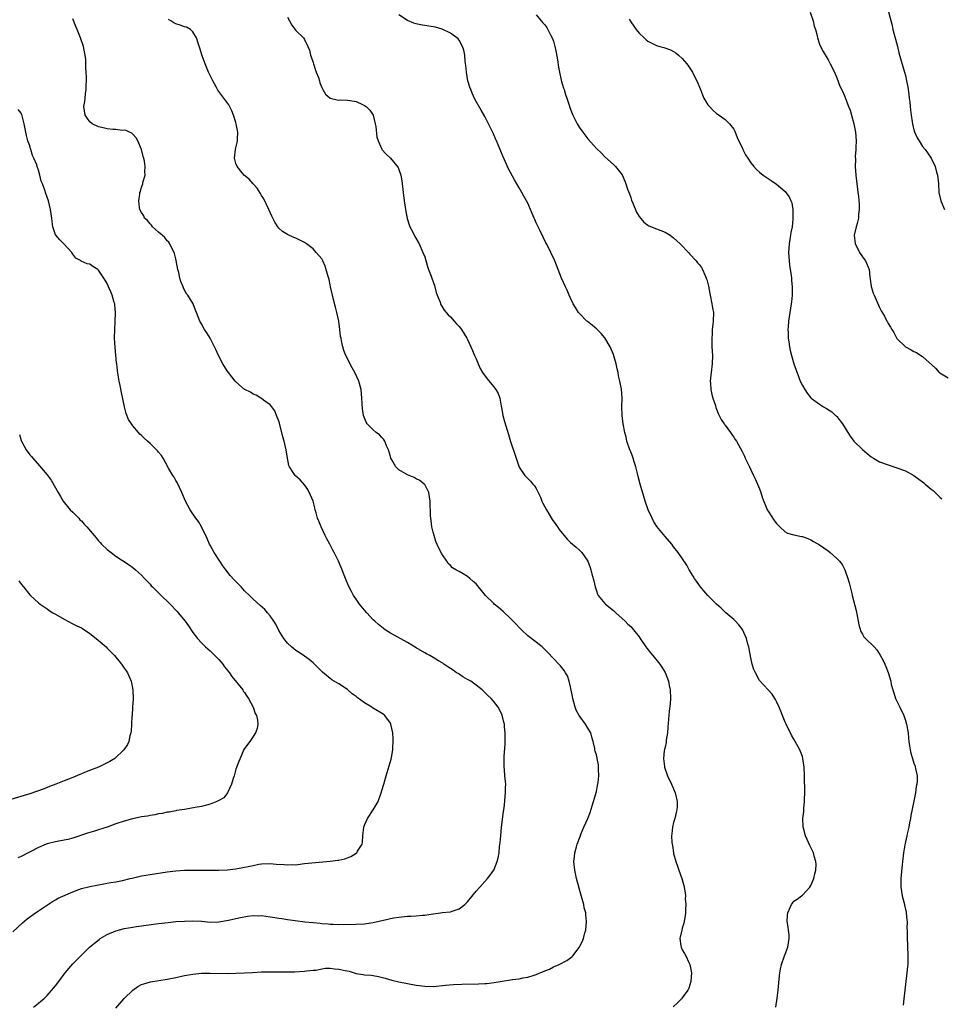
# Model space of a CAD drawing. Units: inches. Extents: x 2514000 to 2515856, y 1524000 to 1527000.
# Drawn here: x 2514265 to 2514479, y 1526402 to 1526631 of the extents above; entities that cross this region are included whole.
import ezdxf

# ---------------------------------------------------------------- set-up
doc = ezdxf.new("R2010")
doc.units = ezdxf.units.IN
doc.header["$MEASUREMENT"] = 0
doc.layers.add('LD25141524_10ft', color=53, linetype='Continuous')

msp = doc.modelspace()

# ---------------------------------------------------------------- linework, layer by layer
at = {"layer": 'LD25141524_10ft'}
for points, elevation in [([(2514448.85, 1526633), (2514449.49, 1526631), (2514449.77, 1526629.77), (2514450.03, 1526629), (2514450.43, 1526627.57), (2514450.56, 1526627), (2514451, 1526625.52), (2514451.21, 1526625), (2514451.82, 1526623.82), (2514453, 1526621.88), (2514453.3, 1526621.3), (2514453.48, 1526621), (2514454.46, 1526619), (2514455, 1526617.69), (2514455.74, 1526615.74), (2514456.42, 1526614.42), (2514457, 1526613.09), (2514457.76, 1526611), (2514458.14, 1526610.14), (2514458.45, 1526609), (2514459.03, 1526607), (2514459.4, 1526605), (2514459.54, 1526603), (2514459.47, 1526601.47), (2514459.49, 1526601), (2514459.34, 1526599.34), (2514459.36, 1526598.64), (2514459.31, 1526597), (2514459.44, 1526595), (2514459.67, 1526593), (2514459.85, 1526591.85), (2514459.94, 1526591), (2514460.1, 1526590.1), (2514460.18, 1526589), (2514460.26, 1526588.26), (2514460.27, 1526587), (2514460.11, 1526585.89), (2514460.05, 1526585), (2514459.76, 1526583.76), (2514459.54, 1526583), (2514459.11, 1526581), (2514459.27, 1526579), (2514459.58, 1526578.42), (2514460.3, 1526577), (2514461, 1526575.95), (2514461.44, 1526575.44), (2514461.74, 1526575), (2514462.54, 1526573), (2514462.76, 1526571.24), (2514462.8, 1526570.8), (2514463.04, 1526569.04), (2514463.52, 1526567.52), (2514463.72, 1526567), (2514465, 1526564.14), (2514465.4, 1526563.4), (2514466.14, 1526562.14), (2514466.72, 1526561), (2514466.82, 1526560.82), (2514467, 1526560.43), (2514467.56, 1526559.56), (2514467.84, 1526559), (2514468.31, 1526558.31), (2514469, 1526556.94), (2514471, 1526554.98), (2514472.32, 1526554.32), (2514473, 1526553.93), (2514473.63, 1526553.63), (2514474.58, 1526553), (2514475, 1526552.74), (2514478, 1526550), (2514478.87, 1526549), (2514479, 1526548.89), (2514481, 1526547.72)], 7530), ([(2514467.06, 1526633.06), (2514467.89, 1526629.89), (2514468.08, 1526629), (2514469.15, 1526625), (2514469.52, 1526623.52), (2514470.81, 1526619), (2514471, 1526618.22), (2514471.3, 1526617), (2514471.56, 1526615.56), (2514471.83, 1526613.83), (2514471.91, 1526613), (2514472.05, 1526612.05), (2514472.12, 1526611), (2514472.23, 1526610.23), (2514472.33, 1526609), (2514472.56, 1526607.44), (2514472.64, 1526607), (2514473, 1526605.6), (2514473.14, 1526605.14), (2514473.75, 1526603.75), (2514474.2, 1526603), (2514475, 1526601.73), (2514475.61, 1526601), (2514476.19, 1526600.19), (2514477.01, 1526599.01), (2514477.93, 1526597), (2514478.29, 1526595.71), (2514478.5, 1526595), (2514478.73, 1526593), (2514478.83, 1526591), (2514479.24, 1526589), (2514480.16, 1526587)], 7540), ([(2514267.84, 1526401), (2514269, 1526401.92), (2514269.59, 1526402.41), (2514270.25, 1526403), (2514271, 1526403.73), (2514272.53, 1526405.47), (2514273, 1526406.02), (2514273.72, 1526407), (2514275.24, 1526409), (2514277, 1526411.09), (2514277.91, 1526412.09), (2514279, 1526413.18), (2514280.91, 1526415), (2514282.03, 1526415.97), (2514283.17, 1526416.83), (2514283.41, 1526417), (2514285, 1526417.94), (2514287, 1526418.81), (2514287.65, 1526419), (2514289, 1526419.35), (2514291, 1526419.7), (2514291.83, 1526419.83), (2514297, 1526420.54), (2514299.2, 1526420.8), (2514301, 1526420.97), (2514303, 1526421.1), (2514305, 1526421.15), (2514307, 1526421.05), (2514309, 1526420.88), (2514311, 1526420.9), (2514313.28, 1526421.28), (2514315, 1526421.68), (2514316.05, 1526421.95), (2514317.75, 1526422.25), (2514319, 1526422.39), (2514320.35, 1526422.35), (2514321, 1526422.36), (2514323, 1526422.1), (2514324.1, 1526421.9), (2514325, 1526421.77), (2514325.69, 1526421.69), (2514327, 1526421.45), (2514328.8, 1526421.2), (2514331.07, 1526420.93), (2514333, 1526420.73), (2514334.61, 1526420.61), (2514335, 1526420.55), (2514336.47, 1526420.47), (2514337, 1526420.39), (2514337.65, 1526420.35), (2514339, 1526420.33), (2514343, 1526420.37), (2514345, 1526420.47), (2514345.47, 1526420.53), (2514347, 1526420.78), (2514350.42, 1526421.58), (2514351, 1526421.7), (2514351.82, 1526421.82), (2514353, 1526422.03), (2514355, 1526422.21), (2514355.79, 1526422.21), (2514357, 1526422.3), (2514358.47, 1526422.47), (2514359, 1526422.48), (2514359.48, 1526422.52), (2514361, 1526422.79), (2514362.69, 1526423), (2514363.07, 1526423.07), (2514365, 1526423.28), (2514365.43, 1526423.43), (2514367, 1526423.92), (2514368.39, 1526425), (2514369, 1526425.6), (2514371, 1526428.08), (2514371.86, 1526429), (2514373, 1526430.35), (2514373.61, 1526431), (2514374.22, 1526431.78), (2514375, 1526432.85), (2514375.08, 1526433), (2514375.89, 1526435), (2514376.14, 1526435.86), (2514376.33, 1526437), (2514376.46, 1526438.46), (2514376.61, 1526439.39), (2514376.72, 1526441), (2514376.92, 1526443), (2514377.34, 1526446.66), (2514377.51, 1526447.51), (2514377.67, 1526449), (2514377.74, 1526450.26), (2514377.86, 1526451), (2514377.84, 1526452.16), (2514377.87, 1526453), (2514377.7, 1526455), (2514377.59, 1526456.41), (2514377.53, 1526457), (2514377.49, 1526457.5), (2514377.52, 1526459.52), (2514377.73, 1526462.27), (2514377.76, 1526463.76), (2514377.75, 1526465), (2514377.6, 1526466.4), (2514377.56, 1526467), (2514377.47, 1526467.47), (2514377.08, 1526469.08), (2514376.43, 1526470.43), (2514376.1, 1526471), (2514375, 1526472.39), (2514374.46, 1526473), (2514373.69, 1526473.69), (2514372.7, 1526474.7), (2514372.36, 1526475), (2514371, 1526476.09), (2514369.73, 1526477), (2514369.3, 1526477.3), (2514369, 1526477.45), (2514367.92, 1526478.08), (2514367, 1526478.65), (2514366.8, 1526478.8), (2514366.45, 1526479), (2514365.61, 1526479.61), (2514365, 1526479.97), (2514364.41, 1526480.41), (2514363.47, 1526481), (2514363.21, 1526481.21), (2514362.19, 1526481.81), (2514361, 1526482.57), (2514360.16, 1526483), (2514359.43, 1526483.43), (2514359, 1526483.64), (2514357, 1526484.82), (2514355, 1526486.04), (2514351, 1526488.26), (2514349.81, 1526489), (2514349, 1526489.6), (2514348.23, 1526490.23), (2514347.35, 1526491), (2514347, 1526491.36), (2514345.5, 1526493), (2514345, 1526493.58), (2514343.83, 1526495), (2514343, 1526496.13), (2514342.44, 1526497), (2514341.92, 1526497.92), (2514341.27, 1526499.27), (2514340.55, 1526501), (2514339.52, 1526503.52), (2514338.89, 1526505), (2514337.91, 1526507), (2514337.58, 1526507.58), (2514336.88, 1526509), (2514336.2, 1526510.2), (2514335.84, 1526511), (2514334.88, 1526513), (2514334.31, 1526514.31), (2514334.06, 1526515), (2514333.69, 1526516.31), (2514333.5, 1526517), (2514333.43, 1526517.43), (2514333, 1526518.98), (2514332.42, 1526520.42), (2514331.75, 1526521.75), (2514331, 1526522.83), (2514330.01, 1526524.01), (2514329, 1526524.84), (2514328.84, 1526525), (2514328.54, 1526525.46), (2514327.46, 1526527), (2514327.32, 1526527.32), (2514327, 1526529.02), (2514326.69, 1526531), (2514326.23, 1526533), (2514325.98, 1526533.98), (2514325.15, 1526537.15), (2514325, 1526537.63), (2514324.5, 1526539), (2514324.07, 1526540.07), (2514323.4, 1526541), (2514323, 1526541.49), (2514321.44, 1526542.56), (2514320.95, 1526542.95), (2514320.83, 1526543), (2514319.73, 1526543.73), (2514319, 1526543.93), (2514318.38, 1526544.38), (2514317.09, 1526545), (2514317, 1526545.06), (2514315, 1526546.86), (2514314.87, 1526547), (2514313.3, 1526549), (2514313, 1526549.42), (2514312.37, 1526550.37), (2514311.99, 1526551), (2514310.96, 1526553), (2514310.35, 1526554.35), (2514310.04, 1526555), (2514309, 1526556.98), (2514308.27, 1526558.27), (2514307.68, 1526559), (2514307, 1526560.33), (2514306.76, 1526560.76), (2514306.6, 1526561), (2514305.81, 1526563), (2514305.56, 1526563.56), (2514305.03, 1526565), (2514303.79, 1526567), (2514303.45, 1526567.45), (2514302.77, 1526568.77), (2514302.7, 1526569), (2514302.2, 1526570.2), (2514301.98, 1526571), (2514301.7, 1526572.3), (2514301.51, 1526573), (2514301.12, 1526575.12), (2514301, 1526575.53), (2514300.72, 1526576.72), (2514300.63, 1526577), (2514300.16, 1526577.84), (2514299.61, 1526579), (2514299.38, 1526579.38), (2514299, 1526579.7), (2514298.46, 1526580.46), (2514297.82, 1526581), (2514297, 1526581.75), (2514295.58, 1526583), (2514295.35, 1526583.35), (2514295, 1526583.63), (2514294.43, 1526584.43), (2514293.71, 1526585), (2514293.54, 1526585.54), (2514293, 1526586.29), (2514292.65, 1526587), (2514292.56, 1526587.44), (2514292.4, 1526589), (2514292.59, 1526590.59), (2514292.65, 1526591), (2514292.76, 1526591.24), (2514293, 1526592.21), (2514293.3, 1526593), (2514293.34, 1526593.34), (2514293.87, 1526595), (2514293.76, 1526595.76), (2514293.88, 1526597), (2514293.72, 1526598.28), (2514293.53, 1526599), (2514293.4, 1526599.4), (2514293.03, 1526601.03), (2514292.16, 1526603), (2514291.75, 1526603.75), (2514291, 1526604.56), (2514290.77, 1526604.77), (2514290.23, 1526605), (2514289.43, 1526605.43), (2514289, 1526605.49), (2514288.54, 1526605.46), (2514287, 1526605.69), (2514286.32, 1526605.68), (2514285, 1526605.83), (2514284.05, 1526606.05), (2514283, 1526606.25), (2514281.55, 1526607), (2514281, 1526607.46), (2514279.91, 1526609), (2514279.61, 1526611), (2514279.84, 1526612.16), (2514279.92, 1526613), (2514279.96, 1526613.96), (2514280.13, 1526615), (2514280.09, 1526616.09), (2514280.16, 1526617), (2514280.19, 1526617.81), (2514280.14, 1526619), (2514280.07, 1526620.07), (2514280.07, 1526621), (2514280.01, 1526621.99), (2514279.89, 1526623), (2514279.73, 1526623.73), (2514279.49, 1526625), (2514278.83, 1526627), (2514277.99, 1526629), (2514277.69, 1526629.69), (2514277, 1526631.48)], 7470), ([(2514287, 1526400.79), (2514289, 1526403.06), (2514290.98, 1526405.02), (2514292.18, 1526405.82), (2514293, 1526406.27), (2514293.54, 1526406.46), (2514295.08, 1526406.92), (2514299, 1526407.54), (2514301, 1526407.95), (2514303, 1526408.39), (2514305, 1526408.74), (2514307, 1526408.93), (2514309, 1526408.96), (2514313, 1526408.9), (2514315, 1526408.93), (2514317, 1526409.02), (2514318.86, 1526409.14), (2514321, 1526409.25), (2514323.27, 1526409.27), (2514325, 1526409.23), (2514325.24, 1526409.24), (2514327, 1526409.24), (2514328.7, 1526409.3), (2514331, 1526409.45), (2514331.47, 1526409.47), (2514333, 1526409.67), (2514333.68, 1526409.68), (2514335, 1526409.95), (2514335.88, 1526410.12), (2514337, 1526410.1), (2514337.98, 1526409.98), (2514339, 1526409.92), (2514340.45, 1526409.55), (2514341.38, 1526409.38), (2514343, 1526408.9), (2514344.67, 1526408.67), (2514345, 1526408.59), (2514346.49, 1526408.49), (2514347, 1526408.39), (2514348.21, 1526408.21), (2514349.8, 1526407.8), (2514351.34, 1526407.34), (2514353, 1526406.91), (2514355, 1526406.51), (2514357, 1526406.14), (2514359, 1526405.9), (2514361, 1526405.87), (2514363.87, 1526406.13), (2514365.73, 1526406.27), (2514367.65, 1526406.35), (2514371.55, 1526406.45), (2514373, 1526406.54), (2514373.43, 1526406.57), (2514375.22, 1526406.78), (2514377.08, 1526407.08), (2514379, 1526407.36), (2514379.44, 1526407.44), (2514381, 1526407.64), (2514381.83, 1526407.83), (2514383, 1526408), (2514384.5, 1526408.5), (2514385, 1526408.61), (2514387, 1526409.51), (2514388.08, 1526409.92), (2514389, 1526410.44), (2514390.3, 1526411), (2514392.13, 1526411.87), (2514393, 1526412.55), (2514393.26, 1526412.74), (2514393.5, 1526413), (2514395, 1526414.9), (2514395.71, 1526416.29), (2514395.98, 1526417), (2514396.35, 1526418.35), (2514396.55, 1526419), (2514396.74, 1526421), (2514396.55, 1526422.55), (2514396.53, 1526423), (2514396.18, 1526424.18), (2514396.05, 1526425), (2514395.72, 1526426.28), (2514395.36, 1526427.36), (2514395, 1526428.78), (2514394.38, 1526431), (2514394.23, 1526431.77), (2514393.95, 1526433), (2514393.79, 1526435), (2514393.89, 1526436.11), (2514394, 1526437), (2514394.41, 1526438.41), (2514394.55, 1526439), (2514395.19, 1526440.81), (2514395.49, 1526441.49), (2514396.1, 1526443), (2514396.99, 1526445.01), (2514397.58, 1526446.42), (2514397.99, 1526447.99), (2514398.33, 1526449), (2514399, 1526451.33), (2514399.29, 1526452.71), (2514399.41, 1526453.41), (2514399.56, 1526455), (2514399.47, 1526456.53), (2514399.51, 1526457), (2514399.5, 1526457.5), (2514399.19, 1526459), (2514399.17, 1526459.17), (2514399, 1526459.85), (2514398.74, 1526460.74), (2514398.68, 1526461), (2514398.64, 1526461.36), (2514398.29, 1526463), (2514397.96, 1526463.96), (2514397.71, 1526465), (2514397, 1526466.1), (2514396.49, 1526467), (2514395, 1526469), (2514394.31, 1526470.31), (2514394.04, 1526471), (2514393.51, 1526473), (2514393.47, 1526473.47), (2514393, 1526475.73), (2514392.69, 1526477), (2514392.24, 1526478.24), (2514391.82, 1526479), (2514391.5, 1526479.5), (2514390.61, 1526480.61), (2514390.26, 1526481), (2514387.71, 1526483.71), (2514387, 1526484.42), (2514386.36, 1526485), (2514385, 1526486.11), (2514383, 1526487.64), (2514381.52, 1526489), (2514381, 1526489.51), (2514380.29, 1526490.29), (2514379, 1526491.64), (2514377.3, 1526493.3), (2514376.22, 1526494.22), (2514375.22, 1526495), (2514375, 1526495.19), (2514373.15, 1526497), (2514372.2, 1526498.2), (2514371.53, 1526499), (2514371.32, 1526499.32), (2514371, 1526499.71), (2514370.31, 1526500.31), (2514369.48, 1526501), (2514369, 1526501.41), (2514367.95, 1526502.05), (2514367, 1526502.57), (2514366.28, 1526503), (2514365.49, 1526503.49), (2514365, 1526503.99), (2514364.48, 1526504.48), (2514364.15, 1526505), (2514363, 1526506.69), (2514362.19, 1526508.19), (2514361.63, 1526509.63), (2514361.18, 1526511), (2514361, 1526511.81), (2514360.7, 1526513), (2514360.52, 1526514.52), (2514360.43, 1526515), (2514360.39, 1526515.61), (2514360.27, 1526519), (2514359.93, 1526521), (2514359, 1526522.87), (2514358.91, 1526523), (2514357.85, 1526523.85), (2514357, 1526524.21), (2514356.51, 1526524.51), (2514355, 1526525.11), (2514353, 1526526.29), (2514352.3, 1526527), (2514351.36, 1526528.64), (2514351.13, 1526529), (2514351, 1526529.38), (2514350.55, 1526531), (2514350.12, 1526531.88), (2514349.68, 1526533), (2514349.43, 1526533.43), (2514349, 1526533.84), (2514348.45, 1526534.45), (2514347.69, 1526535), (2514347, 1526535.63), (2514345.63, 1526537), (2514345.4, 1526537.4), (2514344.78, 1526539), (2514344.54, 1526540.55), (2514344.38, 1526543), (2514344.16, 1526545), (2514343.66, 1526547), (2514342.73, 1526549), (2514342.07, 1526550.07), (2514340.62, 1526553), (2514340.17, 1526554.17), (2514339.92, 1526555), (2514339.64, 1526556.36), (2514339.5, 1526557), (2514339.42, 1526557.42), (2514339.24, 1526559), (2514338.96, 1526561), (2514338.55, 1526563), (2514338.21, 1526564.21), (2514337.69, 1526566.31), (2514337.51, 1526567), (2514337.08, 1526569), (2514337, 1526569.42), (2514336.71, 1526570.71), (2514336.42, 1526571.58), (2514335.83, 1526573.83), (2514335.25, 1526575), (2514335, 1526575.49), (2514333.75, 1526577), (2514333, 1526577.82), (2514331.47, 1526579), (2514331.19, 1526579.19), (2514331, 1526579.31), (2514329.89, 1526579.89), (2514329, 1526580.29), (2514328.49, 1526580.49), (2514327, 1526581.17), (2514325.85, 1526581.85), (2514325, 1526582.68), (2514324.77, 1526583), (2514324.06, 1526584.06), (2514323.64, 1526585), (2514323.42, 1526585.42), (2514323, 1526586.33), (2514322.72, 1526587), (2514321.5, 1526589.5), (2514321, 1526590.29), (2514320.75, 1526590.75), (2514319.96, 1526591.96), (2514319, 1526592.99), (2514318.08, 1526594.08), (2514317, 1526594.9), (2514316.44, 1526595.56), (2514315.27, 1526597), (2514315, 1526597.72), (2514314.68, 1526599), (2514314.92, 1526601), (2514315, 1526601.42), (2514315.34, 1526602.66), (2514315.39, 1526603), (2514315.38, 1526603.38), (2514315.44, 1526605), (2514315.08, 1526607), (2514315, 1526607.28), (2514314.44, 1526609), (2514314.05, 1526610.05), (2514313.38, 1526611.38), (2514312.22, 1526613), (2514311, 1526614.54), (2514310.82, 1526614.82), (2514310.43, 1526615.57), (2514309.63, 1526617), (2514309, 1526618.22), (2514308.66, 1526619), (2514308.19, 1526620.19), (2514307.82, 1526621), (2514307.13, 1526622.87), (2514306.62, 1526624.62), (2514306.2, 1526625.8), (2514305.85, 1526627), (2514305, 1526628.46), (2514304.43, 1526629), (2514303.51, 1526629.51), (2514303, 1526629.61), (2514301.99, 1526629.99), (2514301, 1526630.31), (2514300.51, 1526630.51), (2514299.86, 1526631), (2514299.29, 1526631.29)], 7480), ([(2514327, 1526631.87), (2514327.47, 1526631), (2514328.02, 1526630.02), (2514329, 1526628.75), (2514330.73, 1526627), (2514331, 1526626.67), (2514331.77, 1526625), (2514332.14, 1526624.14), (2514332.4, 1526623), (2514332.57, 1526622.57), (2514333, 1526621.29), (2514333.07, 1526621), (2514333.52, 1526619.52), (2514333.75, 1526619), (2514334.24, 1526617.76), (2514334.47, 1526617), (2514334.55, 1526616.55), (2514335, 1526615.47), (2514335.29, 1526615), (2514335.88, 1526613.88), (2514337, 1526612.99), (2514338.57, 1526612.57), (2514339, 1526612.53), (2514339.44, 1526612.56), (2514341, 1526612.48), (2514341.59, 1526612.41), (2514343, 1526612.15), (2514344.49, 1526611.51), (2514345, 1526611.29), (2514345.39, 1526611), (2514346.19, 1526610.19), (2514346.99, 1526609), (2514347.49, 1526607), (2514347.62, 1526606.38), (2514347.88, 1526603.88), (2514348.18, 1526603), (2514349, 1526601.08), (2514349.05, 1526601), (2514349.98, 1526599.98), (2514351, 1526599), (2514352.81, 1526596.81), (2514353, 1526596.3), (2514353.41, 1526595), (2514353.68, 1526593.68), (2514354.02, 1526591), (2514354.25, 1526589), (2514354.5, 1526587), (2514354.92, 1526584.92), (2514355.4, 1526583.4), (2514355.55, 1526583), (2514356.15, 1526581.85), (2514356.7, 1526580.7), (2514357.69, 1526579), (2514358.6, 1526577), (2514359, 1526575.95), (2514359.68, 1526573.68), (2514359.92, 1526573), (2514360.52, 1526571.48), (2514360.75, 1526570.75), (2514361, 1526570.11), (2514361.25, 1526569.25), (2514361.38, 1526569), (2514361.64, 1526567.64), (2514361.93, 1526567), (2514362.57, 1526565.43), (2514362.66, 1526565), (2514362.75, 1526564.75), (2514363, 1526564.44), (2514363.51, 1526563.51), (2514364.04, 1526563), (2514364.46, 1526562.46), (2514365, 1526562.01), (2514365.9, 1526561), (2514366.38, 1526560.38), (2514367, 1526559.75), (2514367.31, 1526559.31), (2514367.56, 1526559), (2514368.81, 1526557), (2514369, 1526556.67), (2514370.17, 1526554.17), (2514370.62, 1526553), (2514371, 1526552.15), (2514371.43, 1526551), (2514371.94, 1526549.94), (2514372.45, 1526549), (2514373.53, 1526547.53), (2514375, 1526545.77), (2514375.57, 1526545), (2514376.1, 1526544.1), (2514376.47, 1526543), (2514376.81, 1526541.19), (2514376.89, 1526540.89), (2514377.23, 1526539), (2514377.58, 1526537.58), (2514378.55, 1526534.55), (2514379, 1526532.93), (2514380.28, 1526529), (2514381, 1526526.93), (2514382.36, 1526525), (2514383, 1526524.32), (2514383.68, 1526523.68), (2514384.2, 1526523), (2514384.6, 1526522.6), (2514385, 1526521.94), (2514385.96, 1526519.96), (2514386.33, 1526519), (2514386.55, 1526518.55), (2514387, 1526517.71), (2514387.36, 1526517), (2514387.95, 1526516.05), (2514388.73, 1526514.73), (2514389.55, 1526513.55), (2514389.96, 1526513), (2514390.36, 1526512.36), (2514391, 1526511.52), (2514391.47, 1526511), (2514392.18, 1526510.18), (2514393, 1526509.33), (2514394.29, 1526508.29), (2514395, 1526507.63), (2514395.61, 1526507), (2514397, 1526505.05), (2514397.56, 1526503.56), (2514397.75, 1526503), (2514397.95, 1526502.05), (2514398.23, 1526501), (2514398.4, 1526500.4), (2514398.69, 1526499), (2514399, 1526498.07), (2514399.29, 1526497.29), (2514399.46, 1526497), (2514401, 1526495.15), (2514401.15, 1526495), (2514403, 1526493.49), (2514403.25, 1526493.25), (2514403.56, 1526493), (2514405, 1526491.64), (2514405.71, 1526491), (2514406.36, 1526490.36), (2514407, 1526489.75), (2514407.65, 1526489), (2514409, 1526487.35), (2514409.21, 1526487), (2514410.56, 1526485), (2514410.75, 1526484.75), (2514411.63, 1526483.63), (2514412.17, 1526483), (2514413.81, 1526481), (2514414.29, 1526480.29), (2514415.04, 1526479.04), (2514415.8, 1526477), (2514415.99, 1526476.01), (2514416.21, 1526475), (2514416.28, 1526473), (2514416.22, 1526471.78), (2514416, 1526470), (2514415.69, 1526466.31), (2514415.56, 1526465), (2514415.28, 1526463.28), (2514415.26, 1526462.74), (2514415, 1526461.62), (2514414.91, 1526461.09), (2514414.82, 1526460.82), (2514414.62, 1526459), (2514414.85, 1526457.15), (2514414.84, 1526457), (2514415.59, 1526455), (2514416.53, 1526453), (2514417.38, 1526451), (2514417.71, 1526449.71), (2514417.85, 1526449), (2514417.82, 1526447.82), (2514417.77, 1526447), (2514417.61, 1526446.39), (2514417.26, 1526445), (2514417, 1526444.05), (2514416.75, 1526443), (2514416.56, 1526441.44), (2514416.54, 1526441), (2514416.59, 1526439.41), (2514416.64, 1526439), (2514416.71, 1526438.71), (2514416.96, 1526437), (2514417, 1526436.83), (2514417.51, 1526435), (2514417.91, 1526433.91), (2514418.19, 1526433), (2514418.88, 1526431), (2514419.38, 1526429.38), (2514419.71, 1526427.71), (2514419.75, 1526427), (2514419.72, 1526426.28), (2514419.82, 1526425), (2514419.8, 1526423.8), (2514419.75, 1526423), (2514419.67, 1526422.33), (2514419.4, 1526420.6), (2514419, 1526419.41), (2514418.88, 1526419), (2514418.46, 1526417), (2514418.7, 1526415.3), (2514418.73, 1526415), (2514419, 1526414.4), (2514419.55, 1526413.55), (2514419.84, 1526413), (2514420.54, 1526411.46), (2514420.77, 1526411), (2514421.14, 1526409), (2514421.02, 1526406.98), (2514420.53, 1526405.47), (2514420.29, 1526405), (2514419, 1526403.2), (2514418.83, 1526403), (2514417.93, 1526402.07), (2514416.88, 1526401.12)], 7490), ([(2514440.83, 1526401), (2514441.15, 1526403.15), (2514441.36, 1526405), (2514441.59, 1526407.59), (2514441.73, 1526409), (2514441.9, 1526409.9), (2514442.13, 1526411), (2514442.84, 1526413), (2514443, 1526413.39), (2514443.6, 1526415), (2514443.93, 1526417), (2514443.89, 1526417.89), (2514443.75, 1526419), (2514443.73, 1526419.73), (2514443.44, 1526421), (2514443.51, 1526422.49), (2514443.62, 1526423), (2514444.5, 1526425), (2514444.71, 1526425.29), (2514445, 1526425.74), (2514445.81, 1526426.19), (2514446.82, 1526427), (2514447, 1526427.11), (2514448.73, 1526429), (2514449, 1526429.41), (2514449.67, 1526431), (2514449.87, 1526432.13), (2514450.12, 1526433), (2514450.25, 1526434.25), (2514450.17, 1526435), (2514449.79, 1526436.21), (2514449.63, 1526437), (2514448.74, 1526438.74), (2514448.09, 1526440.09), (2514447.72, 1526441), (2514447.26, 1526442.74), (2514447.18, 1526443), (2514447.16, 1526443.16), (2514447.13, 1526445), (2514447.34, 1526446.66), (2514447.35, 1526447.35), (2514447.5, 1526449), (2514447.5, 1526449.5), (2514447.55, 1526451), (2514447.53, 1526455), (2514447.43, 1526457), (2514447.14, 1526459), (2514447, 1526459.48), (2514446.6, 1526460.6), (2514446.43, 1526461), (2514445.33, 1526463), (2514445, 1526463.53), (2514444.46, 1526464.46), (2514443.2, 1526467), (2514443, 1526467.46), (2514442.4, 1526469), (2514442.02, 1526470.02), (2514441.62, 1526471), (2514441, 1526472.33), (2514440.78, 1526472.78), (2514440.61, 1526473), (2514439.98, 1526473.98), (2514439, 1526475), (2514437, 1526477.19), (2514436.05, 1526479), (2514435.73, 1526479.73), (2514435.34, 1526481), (2514435, 1526482.44), (2514434.61, 1526484.61), (2514434.52, 1526485), (2514434.31, 1526485.69), (2514433.97, 1526487), (2514433.06, 1526489.06), (2514432.19, 1526490.19), (2514431.4, 1526491), (2514431, 1526491.38), (2514429.15, 1526493), (2514428.06, 1526494.06), (2514427.02, 1526495), (2514425, 1526496.98), (2514424.08, 1526498.08), (2514423.26, 1526499), (2514423, 1526499.31), (2514422.32, 1526500.32), (2514421.84, 1526501), (2514421.55, 1526501.55), (2514420.61, 1526503), (2514420.05, 1526504.05), (2514418.1, 1526507), (2514417, 1526508.39), (2514416.55, 1526509), (2514415, 1526510.79), (2514413.13, 1526513.13), (2514412.34, 1526514.34), (2514411.99, 1526515), (2514411.08, 1526517), (2514410.41, 1526519), (2514410.1, 1526520.1), (2514409.22, 1526523), (2514408.76, 1526524.76), (2514408.55, 1526525.45), (2514408.2, 1526527), (2514407.8, 1526528.2), (2514407.6, 1526529), (2514407.46, 1526529.46), (2514407, 1526530.5), (2514406.8, 1526531), (2514406.12, 1526533), (2514405.91, 1526533.91), (2514405.62, 1526535), (2514405.22, 1526537), (2514404.98, 1526539), (2514404.97, 1526541), (2514405.02, 1526542.98), (2514404.85, 1526545.15), (2514404.49, 1526547), (2514404.19, 1526548.19), (2514404.06, 1526549), (2514403.84, 1526549.84), (2514403.61, 1526551), (2514403, 1526553.16), (2514402.18, 1526555), (2514401, 1526557.08), (2514400.11, 1526558.11), (2514399.08, 1526559.08), (2514398.02, 1526560.02), (2514397, 1526560.83), (2514396.81, 1526561), (2514395, 1526562.81), (2514394.85, 1526563), (2514394.12, 1526564.12), (2514393.63, 1526565), (2514393, 1526566.33), (2514392.7, 1526567), (2514392.2, 1526568.2), (2514391.79, 1526569), (2514390.91, 1526571), (2514390.1, 1526573), (2514389.33, 1526575), (2514389.23, 1526575.23), (2514388.42, 1526577), (2514387.85, 1526578.15), (2514387.41, 1526579), (2514387.26, 1526579.26), (2514386.57, 1526580.57), (2514385.81, 1526582.19), (2514385.25, 1526583.25), (2514385, 1526583.86), (2514384.64, 1526584.64), (2514384.5, 1526585), (2514384.04, 1526586.04), (2514383.66, 1526587), (2514383, 1526588.46), (2514382.74, 1526589), (2514382.1, 1526590.1), (2514381.63, 1526591), (2514381, 1526592.03), (2514380.44, 1526593), (2514379.89, 1526593.89), (2514378.5, 1526596.5), (2514377.27, 1526599.27), (2514375.71, 1526603), (2514375.51, 1526603.51), (2514375, 1526604.66), (2514373.89, 1526607), (2514373, 1526608.71), (2514372.15, 1526610.15), (2514371, 1526612.19), (2514370.72, 1526612.72), (2514370.1, 1526614.1), (2514369.73, 1526615), (2514369.54, 1526615.54), (2514369.08, 1526617), (2514368.72, 1526619), (2514368.59, 1526620.59), (2514368.46, 1526621.54), (2514368.34, 1526623), (2514368.14, 1526624.14), (2514367.82, 1526625), (2514367, 1526626.49), (2514366.77, 1526626.77), (2514365, 1526628.14), (2514363.05, 1526629.05), (2514361.49, 1526629.49), (2514361, 1526629.59), (2514358.04, 1526630.04), (2514357, 1526630.28), (2514356.44, 1526630.44), (2514355, 1526631.04), (2514353, 1526632.41)], 7500), ([(2514385, 1526632.41), (2514386.55, 1526630.55), (2514387, 1526630.06), (2514387.44, 1526629.44), (2514388.39, 1526627.61), (2514388.73, 1526627), (2514389, 1526626.29), (2514389.35, 1526625), (2514389.64, 1526623.64), (2514389.93, 1526621.93), (2514390.17, 1526620.17), (2514390.38, 1526619), (2514390.8, 1526617.2), (2514390.85, 1526616.85), (2514391.33, 1526615.33), (2514391.47, 1526615), (2514391.79, 1526613.79), (2514392.13, 1526613), (2514392.68, 1526611.32), (2514392.82, 1526610.82), (2514393.36, 1526609.36), (2514393.51, 1526609), (2514394.53, 1526607), (2514395, 1526606.24), (2514395.84, 1526605), (2514397, 1526603.45), (2514399, 1526601.25), (2514400.17, 1526600.17), (2514401, 1526599.29), (2514403, 1526597.48), (2514403.44, 1526597), (2514405, 1526595.09), (2514405.65, 1526593.65), (2514405.84, 1526593), (2514406.29, 1526591.71), (2514406.69, 1526590.69), (2514407, 1526589.82), (2514407.19, 1526589.19), (2514407.52, 1526588.48), (2514408.36, 1526586.36), (2514409, 1526585.39), (2514410.08, 1526584.08), (2514411, 1526583.39), (2514411.23, 1526583.23), (2514413, 1526582.48), (2514415, 1526581.7), (2514416.19, 1526581), (2514417, 1526580.41), (2514418.54, 1526579), (2514420.44, 1526577), (2514420.69, 1526576.69), (2514422.27, 1526575), (2514422.6, 1526574.6), (2514423, 1526574.09), (2514423.47, 1526573.47), (2514423.73, 1526573), (2514424.25, 1526571.75), (2514424.61, 1526571), (2514424.71, 1526570.71), (2514425.11, 1526569.11), (2514425.44, 1526567.44), (2514425.51, 1526567), (2514425.93, 1526565), (2514426.07, 1526564.07), (2514426.26, 1526563), (2514426.25, 1526561), (2514426.17, 1526560.17), (2514426.02, 1526559), (2514425.96, 1526557.96), (2514425.88, 1526557), (2514425.94, 1526555), (2514426, 1526554), (2514426.07, 1526553), (2514426.02, 1526551), (2514425.76, 1526549), (2514425.55, 1526547), (2514425.6, 1526546.4), (2514425.69, 1526545), (2514425.91, 1526543.91), (2514426.16, 1526543), (2514426.73, 1526541.27), (2514426.84, 1526540.84), (2514427, 1526540.48), (2514427.41, 1526539.41), (2514427.62, 1526539), (2514428.06, 1526538.06), (2514428.79, 1526537), (2514428.86, 1526536.86), (2514429, 1526536.7), (2514430.23, 1526535), (2514430.53, 1526534.53), (2514431, 1526533.93), (2514431.38, 1526533.38), (2514431.62, 1526533), (2514433, 1526530.6), (2514433.51, 1526529.51), (2514433.71, 1526529), (2514434.12, 1526528.12), (2514434.65, 1526527), (2514435, 1526526.33), (2514435.65, 1526525), (2514436.07, 1526524.07), (2514436.58, 1526523), (2514437, 1526521.86), (2514437.34, 1526521), (2514437.72, 1526519.72), (2514438.75, 1526517.25), (2514438.84, 1526517), (2514439, 1526516.67), (2514440.47, 1526514.47), (2514441, 1526513.76), (2514441.37, 1526513.37), (2514441.79, 1526513), (2514443, 1526511.86), (2514443.57, 1526511.57), (2514445, 1526511.14), (2514446.79, 1526510.79), (2514447, 1526510.77), (2514448.26, 1526510.26), (2514449, 1526510.01), (2514449.62, 1526509.62), (2514451, 1526508.81), (2514453, 1526507.4), (2514453.52, 1526507), (2514455, 1526505.65), (2514455.65, 1526505), (2514456.26, 1526504.26), (2514456.9, 1526503), (2514457.61, 1526501), (2514457.94, 1526499.94), (2514458.15, 1526499), (2514458.51, 1526497.49), (2514458.64, 1526497), (2514459.51, 1526493.51), (2514460.03, 1526491), (2514460.19, 1526490.19), (2514460.65, 1526488.65), (2514461, 1526487.96), (2514461.36, 1526487.36), (2514461.71, 1526487), (2514463.71, 1526485), (2514464.34, 1526484.34), (2514465.13, 1526483.13), (2514465.84, 1526481.84), (2514466.22, 1526481), (2514466.49, 1526480.49), (2514467.03, 1526479.03), (2514467.59, 1526477), (2514467.73, 1526476.27), (2514468.06, 1526475), (2514468.28, 1526474.28), (2514468.74, 1526473), (2514469.72, 1526471), (2514470.61, 1526469), (2514471, 1526467.86), (2514471.26, 1526467), (2514471.64, 1526465), (2514471.74, 1526463.74), (2514471.84, 1526463), (2514471.94, 1526461.94), (2514472.1, 1526461), (2514472.27, 1526460.27), (2514472.63, 1526459), (2514473, 1526457.92), (2514473.25, 1526457.25), (2514473.32, 1526457), (2514473.35, 1526456.65), (2514473.72, 1526455), (2514473.75, 1526453.75), (2514473.67, 1526453), (2514473.53, 1526452.47), (2514473.33, 1526451), (2514472.94, 1526449.06), (2514472.31, 1526445.69), (2514472.2, 1526445), (2514471.98, 1526443.98), (2514471.79, 1526443), (2514471.42, 1526441.42), (2514471.35, 1526441), (2514470.9, 1526438.9), (2514470.57, 1526437), (2514470.42, 1526435.58), (2514470.32, 1526435), (2514470.24, 1526434.24), (2514469.96, 1526431), (2514469.96, 1526429), (2514470.28, 1526427), (2514470.78, 1526425), (2514470.81, 1526424.81), (2514471.16, 1526423.16), (2514471.21, 1526423), (2514471.34, 1526421.34), (2514471.41, 1526421), (2514471.38, 1526419.38), (2514471.43, 1526419), (2514471.4, 1526417.4), (2514471.59, 1526413), (2514471.56, 1526411), (2514471.52, 1526410.48), (2514471.38, 1526409), (2514470.88, 1526405), (2514470.65, 1526403), (2514470.52, 1526401.48)], 7510), ([(2514406.62, 1526631.38), (2514407, 1526630.79), (2514407.77, 1526629.77), (2514408.28, 1526629), (2514409, 1526628.1), (2514410.11, 1526627), (2514410.59, 1526626.59), (2514411, 1526626.27), (2514413, 1526625.24), (2514413.76, 1526625), (2514414.74, 1526624.74), (2514416.24, 1526624.24), (2514417, 1526623.88), (2514417.52, 1526623.52), (2514418.16, 1526623), (2514419, 1526622.25), (2514420.05, 1526621), (2514420.46, 1526620.46), (2514421.26, 1526619.26), (2514421.41, 1526619), (2514421.81, 1526618.19), (2514422.45, 1526617), (2514423.26, 1526615), (2514423.74, 1526613.74), (2514424.08, 1526613), (2514425, 1526611.38), (2514425.33, 1526611), (2514426.14, 1526610.14), (2514427, 1526609.41), (2514427.63, 1526609), (2514429, 1526607.99), (2514430.05, 1526607), (2514431, 1526605.73), (2514431.24, 1526605.24), (2514431.81, 1526603.81), (2514433.1, 1526601.1), (2514433.17, 1526601), (2514433.76, 1526599.76), (2514434.29, 1526599), (2514435, 1526597.91), (2514435.71, 1526597), (2514436.32, 1526596.32), (2514437, 1526595.69), (2514437.86, 1526595), (2514439, 1526594.22), (2514439.74, 1526593.74), (2514441, 1526592.9), (2514443, 1526591.22), (2514443.18, 1526591), (2514443.94, 1526589.94), (2514444.33, 1526589), (2514444.55, 1526588.55), (2514444.81, 1526587), (2514444.77, 1526585.23), (2514444.82, 1526585), (2514444.82, 1526584.82), (2514444.59, 1526583), (2514444.34, 1526581.66), (2514444.25, 1526581), (2514443.94, 1526579), (2514443.81, 1526577), (2514443.92, 1526575), (2514444.03, 1526574.03), (2514444.38, 1526571.62), (2514444.45, 1526571), (2514444.47, 1526570.47), (2514444.63, 1526569), (2514444.61, 1526568.61), (2514444.64, 1526567), (2514444.49, 1526565.51), (2514444.41, 1526565), (2514444.05, 1526563), (2514443.76, 1526561), (2514443.66, 1526559.66), (2514443.64, 1526559), (2514443.7, 1526558.3), (2514443.71, 1526557), (2514443.86, 1526556.14), (2514443.99, 1526555), (2514444.17, 1526554.17), (2514444.46, 1526553), (2514445, 1526551.02), (2514445.52, 1526549.52), (2514446.07, 1526548.07), (2514446.51, 1526547), (2514447, 1526545.95), (2514447.54, 1526545), (2514448.15, 1526544.15), (2514449, 1526543.07), (2514449.07, 1526543), (2514451, 1526541.6), (2514451.92, 1526541), (2514452.62, 1526540.62), (2514453.85, 1526539.85), (2514454.75, 1526539), (2514454.89, 1526538.89), (2514455, 1526538.78), (2514456.35, 1526537), (2514457, 1526536.01), (2514457.57, 1526535), (2514458.15, 1526534.15), (2514459, 1526533), (2514461, 1526531.02), (2514462.12, 1526530.12), (2514463, 1526529.37), (2514463.59, 1526529), (2514465, 1526528.2), (2514467, 1526527.44), (2514469, 1526526.8), (2514471, 1526526.08), (2514473, 1526525.02), (2514474.17, 1526524.17), (2514475, 1526523.54), (2514475.31, 1526523.31), (2514475.64, 1526523), (2514477, 1526521.77), (2514477.47, 1526521.47), (2514477.93, 1526521), (2514478.5, 1526520.5), (2514479, 1526519.9), (2514479.54, 1526519.54)], 7520), ([(2514263, 1526418.55), (2514265.3, 1526420.7), (2514266.38, 1526421.62), (2514268.33, 1526423), (2514272.31, 1526425.69), (2514273, 1526426.05), (2514273.59, 1526426.41), (2514277, 1526427.91), (2514278.42, 1526428.42), (2514279, 1526428.66), (2514281, 1526429.18), (2514284.21, 1526429.79), (2514285, 1526429.91), (2514285.9, 1526430.1), (2514287, 1526430.26), (2514288.57, 1526430.57), (2514290.38, 1526431), (2514290.87, 1526431.13), (2514293, 1526431.62), (2514295, 1526431.97), (2514299, 1526432.55), (2514301, 1526432.79), (2514303.07, 1526432.93), (2514305.02, 1526432.98), (2514311, 1526432.98), (2514313, 1526433.08), (2514315, 1526433.31), (2514315.39, 1526433.39), (2514317, 1526433.63), (2514317.85, 1526433.85), (2514319, 1526434.06), (2514320.33, 1526434.33), (2514321, 1526434.43), (2514323, 1526434.52), (2514324.38, 1526434.38), (2514326.25, 1526434.25), (2514327, 1526434.18), (2514328.25, 1526434.25), (2514329, 1526434.24), (2514330.45, 1526434.45), (2514331, 1526434.49), (2514332.7, 1526434.7), (2514336.94, 1526435.06), (2514338.74, 1526435.26), (2514339, 1526435.3), (2514340.38, 1526435.62), (2514341, 1526435.83), (2514341.82, 1526436.18), (2514343.07, 1526436.93), (2514343.15, 1526437), (2514343.36, 1526437.36), (2514344.42, 1526439), (2514344.51, 1526439.49), (2514344.6, 1526441), (2514344.82, 1526443), (2514345, 1526443.48), (2514345.7, 1526445), (2514347.03, 1526447), (2514348.12, 1526449), (2514348.85, 1526451), (2514349, 1526451.54), (2514349.46, 1526453), (2514350.04, 1526455), (2514350.24, 1526455.76), (2514351.17, 1526458.83), (2514351.23, 1526459.23), (2514351.59, 1526461), (2514351.58, 1526461.58), (2514351.69, 1526463), (2514351.62, 1526463.62), (2514351.55, 1526465), (2514351.12, 1526467), (2514351, 1526467.22), (2514349.74, 1526469), (2514349.33, 1526469.33), (2514346.85, 1526470.85), (2514346.65, 1526471), (2514345, 1526471.95), (2514343.25, 1526473.25), (2514343, 1526473.46), (2514342.11, 1526474.11), (2514341, 1526475.08), (2514339, 1526476.42), (2514337.38, 1526477.38), (2514335.17, 1526479.17), (2514333.32, 1526481), (2514333, 1526481.3), (2514332.1, 1526482.1), (2514331, 1526482.9), (2514329.75, 1526483.75), (2514329, 1526484.22), (2514327.99, 1526485), (2514327, 1526485.92), (2514326.17, 1526487), (2514325, 1526488.84), (2514324.29, 1526490.29), (2514323.85, 1526491), (2514323, 1526492.26), (2514322.39, 1526493), (2514321.75, 1526493.75), (2514320.69, 1526494.69), (2514319, 1526496.12), (2514318.14, 1526497), (2514317, 1526498.12), (2514316.2, 1526499), (2514314.64, 1526500.64), (2514313.69, 1526501.69), (2514312.63, 1526503), (2514311.95, 1526503.95), (2514311.23, 1526505), (2514309.96, 1526507), (2514309, 1526508.75), (2514308.87, 1526509), (2514308.32, 1526510.32), (2514307.01, 1526513.01), (2514306.26, 1526514.26), (2514305.7, 1526515), (2514305, 1526516.02), (2514304.35, 1526517), (2514303.27, 1526519), (2514303, 1526519.58), (2514302.39, 1526521), (2514301.83, 1526522.17), (2514301.33, 1526523.33), (2514301, 1526523.83), (2514300.59, 1526524.59), (2514300.33, 1526525), (2514299.31, 1526526.69), (2514298.08, 1526529), (2514297.68, 1526529.68), (2514297, 1526530.46), (2514296.77, 1526530.77), (2514296.54, 1526531), (2514295, 1526532.42), (2514294.41, 1526533), (2514293.66, 1526533.66), (2514293, 1526534.34), (2514292.65, 1526534.65), (2514292.33, 1526535), (2514291, 1526536.55), (2514290.65, 1526537), (2514290.01, 1526538.01), (2514289.47, 1526539.47), (2514289.06, 1526541), (2514288.35, 1526544.35), (2514288.05, 1526545.95), (2514287.83, 1526547), (2514287.61, 1526548.39), (2514287.43, 1526549.43), (2514287.25, 1526551), (2514287.22, 1526551.22), (2514286.85, 1526554.85), (2514286.73, 1526557), (2514286.76, 1526559), (2514286.88, 1526560.88), (2514286.95, 1526563), (2514286.81, 1526564.81), (2514286.77, 1526565), (2514286.64, 1526565.36), (2514286.19, 1526567), (2514285.84, 1526567.84), (2514285.34, 1526569), (2514285.22, 1526569.22), (2514285, 1526569.76), (2514284.51, 1526570.51), (2514283, 1526572.87), (2514282.83, 1526573), (2514281.71, 1526573.71), (2514281, 1526574.24), (2514280.37, 1526574.37), (2514278.96, 1526574.96), (2514278.94, 1526575), (2514277.69, 1526575.69), (2514277, 1526576.56), (2514276.76, 1526577), (2514274.91, 1526579), (2514273.97, 1526579.97), (2514273.07, 1526581), (2514273, 1526581.13), (2514272.39, 1526583), (2514272.21, 1526584.21), (2514272.13, 1526585), (2514271.83, 1526587), (2514271.33, 1526589), (2514270.73, 1526590.73), (2514270.5, 1526591.5), (2514269.94, 1526593), (2514269.64, 1526593.64), (2514269.32, 1526595), (2514269, 1526596.17), (2514268.78, 1526596.78), (2514268.73, 1526597), (2514268.6, 1526597.4), (2514267.96, 1526599), (2514267.63, 1526599.63), (2514267.23, 1526601), (2514267.16, 1526601.16), (2514267, 1526601.87), (2514266.56, 1526603), (2514266.24, 1526604.24), (2514265.79, 1526606.21), (2514265.68, 1526607), (2514265.17, 1526608.83), (2514265.13, 1526609.14), (2514265, 1526609.45), (2514264.31, 1526610.31)], 7460), ([(2514264.58, 1526534.58), (2514265, 1526533.17), (2514265.06, 1526533), (2514266.16, 1526531), (2514267, 1526529.83), (2514267.39, 1526529.39), (2514267.72, 1526529), (2514269.27, 1526527.27), (2514271, 1526525.12), (2514271.93, 1526523.93), (2514273, 1526522.13), (2514273.6, 1526521), (2514274.1, 1526520.1), (2514274.76, 1526519), (2514276.4, 1526517), (2514277, 1526516.45), (2514278.38, 1526515), (2514278.68, 1526514.68), (2514279, 1526514.38), (2514279.65, 1526513.65), (2514280.27, 1526513), (2514281.98, 1526511), (2514282.43, 1526510.43), (2514283, 1526509.79), (2514283.36, 1526509.36), (2514283.7, 1526509), (2514285, 1526507.75), (2514285.92, 1526507), (2514287, 1526506.2), (2514290.13, 1526504.13), (2514291, 1526503.51), (2514291.61, 1526503), (2514293, 1526501.77), (2514293.7, 1526501), (2514295, 1526499.63), (2514295.29, 1526499.29), (2514295.57, 1526499), (2514297.3, 1526497.3), (2514299.69, 1526495), (2514301.31, 1526493.31), (2514301.58, 1526493), (2514303.21, 1526491), (2514303.95, 1526489.95), (2514305, 1526488.4), (2514306.06, 1526487), (2514307, 1526485.98), (2514307.96, 1526485), (2514309, 1526484.07), (2514310.09, 1526483), (2514311, 1526482.07), (2514311.94, 1526481), (2514312.38, 1526480.38), (2514313.48, 1526479), (2514314.09, 1526478.09), (2514316.6, 1526475), (2514316.74, 1526474.74), (2514317, 1526474.4), (2514317.53, 1526473.53), (2514317.93, 1526473), (2514319.02, 1526471), (2514319.5, 1526469.5), (2514319.81, 1526469), (2514320.07, 1526467.93), (2514320.12, 1526467), (2514319.98, 1526466.02), (2514319.56, 1526465), (2514319, 1526464.13), (2514318.22, 1526463), (2514317, 1526461.34), (2514316.88, 1526461.13), (2514316.73, 1526460.73), (2514315.7, 1526458.3), (2514315, 1526456.51), (2514314.57, 1526455), (2514314.36, 1526454.36), (2514313.98, 1526453), (2514313.02, 1526450.98), (2514312.18, 1526449.82), (2514311, 1526449.2), (2514310.59, 1526449), (2514309, 1526448.33), (2514308.13, 1526448.13), (2514307, 1526447.82), (2514305.55, 1526447.55), (2514303, 1526447.15), (2514301.16, 1526446.84), (2514301, 1526446.83), (2514299.49, 1526446.51), (2514299, 1526446.48), (2514297.81, 1526446.19), (2514297, 1526446.09), (2514296.12, 1526445.88), (2514295, 1526445.74), (2514294.41, 1526445.59), (2514293, 1526445.41), (2514292.68, 1526445.32), (2514290.95, 1526444.95), (2514289, 1526444.4), (2514287, 1526443.74), (2514285.01, 1526443.01), (2514283, 1526442.35), (2514282.06, 1526442.06), (2514280.41, 1526441.59), (2514277, 1526440.46), (2514275.86, 1526440.14), (2514275, 1526439.96), (2514273.72, 1526439.72), (2514273, 1526439.57), (2514271, 1526439.08), (2514270.79, 1526439), (2514269, 1526438.25), (2514267.39, 1526437.39), (2514266.61, 1526437), (2514265, 1526436.15), (2514264.18, 1526435.82)], 7450), ([(2514264.45, 1526500.45), (2514265, 1526499.64), (2514265.54, 1526499), (2514267, 1526497.15), (2514267.15, 1526497), (2514269, 1526495.31), (2514269.38, 1526495), (2514270.33, 1526494.33), (2514271, 1526493.91), (2514271.53, 1526493.53), (2514272.37, 1526493), (2514273, 1526492.64), (2514275, 1526491.46), (2514275.84, 1526491), (2514277, 1526490.41), (2514277.96, 1526489.96), (2514279, 1526489.44), (2514279.29, 1526489.29), (2514281, 1526488.17), (2514282.44, 1526487), (2514283.82, 1526485.82), (2514284.74, 1526485), (2514285, 1526484.74), (2514285.9, 1526483.9), (2514286.7, 1526483), (2514287, 1526482.6), (2514287.76, 1526481.76), (2514288.38, 1526481), (2514289, 1526480.09), (2514289.46, 1526479.46), (2514289.77, 1526479), (2514290.62, 1526477), (2514291.01, 1526475), (2514291.05, 1526472.95), (2514290.95, 1526470.95), (2514290.8, 1526469), (2514290.77, 1526468.77), (2514290.59, 1526465.41), (2514290.5, 1526465), (2514290.32, 1526464.32), (2514290.09, 1526463), (2514289.73, 1526462.27), (2514288.93, 1526461), (2514286.78, 1526459), (2514285.67, 1526458.33), (2514285, 1526457.98), (2514283.01, 1526457), (2514281.54, 1526456.46), (2514280.1, 1526455.9), (2514277, 1526454.57), (2514275, 1526453.77), (2514273.02, 1526453.02), (2514271.56, 1526452.44), (2514271, 1526452.26), (2514270.11, 1526451.89), (2514267, 1526450.79), (2514265.65, 1526450.35), (2514262.57, 1526449.43)], 7440)]:
    msp.add_lwpolyline(points, dxfattribs=dict(at, elevation=elevation))

doc.saveas('drawing.dxf')
